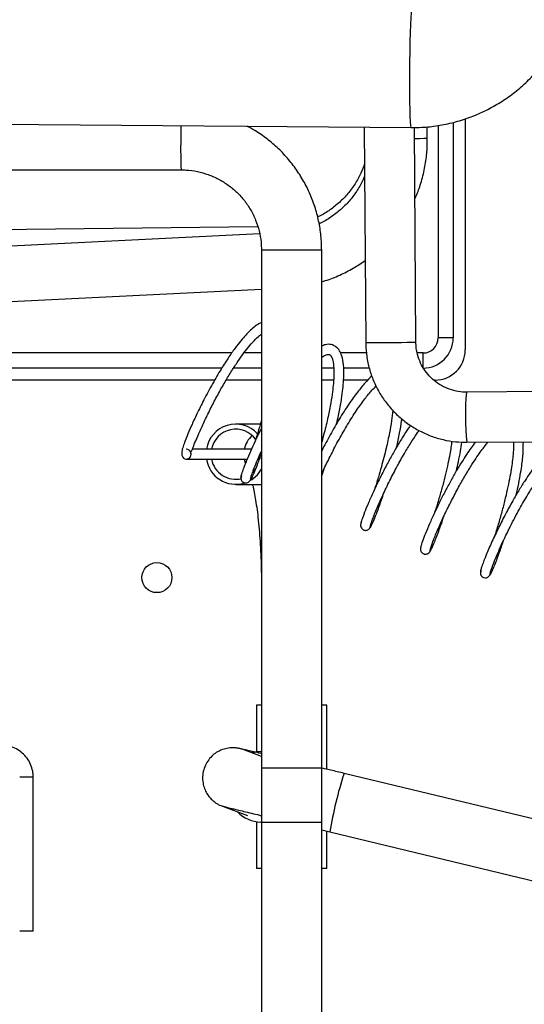
# Model space of a CAD drawing. Units: millimetres. Extents: x 4329 to 65973, y 95361 to 201456.
# Drawn here: x 17064 to 17165, y 127150 to 127346 of the extents above; entities that cross this region are included whole.
import ezdxf

# ---------------------------------------------------------------- set-up
doc = ezdxf.new("R2010")
doc.units = ezdxf.units.MM
doc.layers.add('SVILUPPO', color=7, linetype='Continuous')

msp = doc.modelspace()

# ---------------------------------------------------------------- linework, layer by layer
at = {"layer": 'SVILUPPO', "color": 251, "ltscale": 5, "true_color": 0x636466}
for p, q in [((17010.12, 127326.04), (17142.15, 127324.96)), ((17150.54, 127325.98), (17150.54, 127283.07)), ((17152.94, 127326.71), (17152.94, 127280.67)), ((17132.84, 127325.04), (17133.13, 127282.14)), ((17143.12, 127282.21), (17142.84, 127324.98)), ((17145.39, 127322.84), (17145.37, 127325.13)), ((17147.54, 127325.37), (17147.54, 127283.07)), ((16937.85, 127316.54), (17096.37, 127316.54)), ((17111.62, 127305.22), (16901.19, 127302.64)), ((17112, 127303.8), (16895.47, 127293.13)), ((17112.36, 127300.54), (17112.36, 127186.54)), ((17118.28, 127300.54), (17112.36, 127300.54)), ((17124.36, 127300.54), (17118.28, 127300.54)), ((17124.36, 127186.54), (17124.36, 127300.54)), ((16887.29, 127281.71), (17112.36, 127292.8)), ((17150.54, 127283.07), (17147.54, 127283.07)), ((17143.12, 127282.21), (17143.12, 127282.21)), ((17106.44, 127280.07), (16853.98, 127280.07)), ((17112.36, 127280.07), (17108.87, 127280.07)), ((17133.27, 127280.07), (17128.11, 127280.07)), ((17144.54, 127280.07), (17143.4, 127280.07)), ((17144.54, 127277.07), (17144.54, 127280.07)), ((17104.46, 127277.07), (16789.54, 127277.07)), ((17112.36, 127277.07), (17106.81, 127277.07)), ((17126.74, 127277.07), (17124.36, 127277.07)), ((17133.85, 127277.07), (17128.71, 127277.07)), ((17103.04, 127274.67), (16787.14, 127274.67)), ((17112.36, 127274.67), (17105.33, 127274.67)), ((17126.72, 127274.67), (17124.36, 127274.67)), ((17133.57, 127274.67), (17128.71, 127274.67)), ((17146.94, 127274.67), (17146.69, 127274.67)), ((17303.08, 127273.29), (17153.18, 127272.28)), ((17112.13, 127265.91), (17107.24, 127265.91)), ((17153.25, 127262.28), (17303.14, 127263.29)), ((17097.73, 127260.84), (17097.37, 127260.91)), ((17110.37, 127260.91), (17098.6, 127260.91)), ((17097.37, 127258.91), (17109.51, 127258.91)), ((17108.95, 127258.91), (17109.15, 127258.2)), ((17111.95, 127258.91), (17112.06, 127258.91)), ((17124.36, 127255.6), (17124.85, 127257.03)), ((17107.24, 127253.91), (17112.36, 127253.91)), ((17111.36, 127209.91), (17111.36, 127200.6)), ((17112.36, 127209.91), (17111.36, 127209.91)), ((17125.36, 127209.91), (17124.36, 127209.91)), ((17125.36, 127197.18), (17125.36, 127209.91)), ((17112.36, 127199.74), (17108.7, 127201.07)), ((17112.36, 127200.66), (17112.22, 127200.66)), ((17112.36, 127197.36), (17112.36, 127113.16)), ((17124.36, 127197.36), (17112.36, 127197.36)), ((17124.36, 127051.36), (17124.36, 127197.36)), ((17066.92, 127195.6), (17064.22, 127195.6)), ((17066.92, 127164.91), (17066.92, 127195.6)), ((17224.05, 127173.44), (17128.81, 127196.35)), ((17104.6, 127189.8), (17109.59, 127187.98)), ((17111.36, 127186.72), (17111.36, 127177.41)), ((17112.36, 127187.66), (17112.22, 127187.66)), ((17112.22, 127186.66), (17112.36, 127186.66)), ((17112.36, 127186.66), (17112.22, 127186.66)), ((17118.28, 127186.54), (17112.36, 127186.54)), ((17124.36, 127186.54), (17118.28, 127186.54)), ((17124.36, 127185.08), (17126.01, 127184.68)), ((17125.36, 127177.41), (17125.36, 127184.84)), ((17126.01, 127184.68), (17221.24, 127161.77)), ((17112.36, 127177.41), (17111.36, 127177.41)), ((17125.36, 127177.41), (17124.36, 127177.41)), ((17066.92, 127164.91), (17064.22, 127164.91))]:
    msp.add_line(p, q, dxfattribs=at)
at = {"layer": 'SVILUPPO', "color": 251, "ltscale": 5, "true_color": 0x636466, "flags": 128}
for points in [[(17142.34, 127348.96), (17142.31, 127348.92), (17142.24, 127348.57), (17142.17, 127347.86), (17142.11, 127346.82), (17142.04, 127345.48), (17141.99, 127343.88), (17141.94, 127342.08), (17141.9, 127340.11), (17141.87, 127338.05), (17141.85, 127335.96), (17141.85, 127333.9), (17141.85, 127331.93), (17141.87, 127330.12), (17141.9, 127328.51), (17141.94, 127327.16), (17141.99, 127326.11), (17142.05, 127325.38), (17142.11, 127325.01), (17142.15, 127324.96)], [(17096.29, 127325.34), (17096.29, 127324.03), (17096.28, 127322.54)], [(17142.85, 127322.81), (17143.87, 127322.82), (17144.72, 127322.83), (17145.24, 127322.84), (17145.39, 127322.84)], [(17133.13, 127282.14), (17133.15, 127282.14), (17133.47, 127282.14), (17134.13, 127282.15), (17135.09, 127282.16), (17136.28, 127282.16), (17137.6, 127282.17), (17138.96, 127282.18), (17140.26, 127282.19), (17141.4, 127282.2), (17142.3, 127282.2), (17142.89, 127282.21), (17143.12, 127282.21)], [(17112.08, 127258.98), (17112.12, 127259.23), (17112.16, 127259.96)], [(17110.65, 127256.3), (17111.06, 127256.75), (17111.47, 127257.35)], [(17110.41, 127254.84), (17111.55, 127255.8), (17112.36, 127256.92)], [(17105.55, 127189.54), (17105.24, 127189.6), (17104.52, 127189.82)]]:
    msp.add_lwpolyline(points, dxfattribs=at)
at = {"layer": 'SVILUPPO', "color": 251, "ltscale": 25, "true_color": 0x636466}
msp.add_circle((17091.54, 127235.34), 3, dxfattribs=at)
for centre, radius, start, end in [((17177.38, 127320.63), 81.11, 178.6478, 182.8871), ((17144.54, 127283.07), 6, 270, 0), ((17144.54, 127283.07), 3, 270, 0), ((17146.94, 127280.67), 6, 270, 0), ((17201.14, 127267.6), 48.18, 174.4287, 186.3419), ((17107.23, 127260.01), 5.88, 42.2875, 171.2479), ((17107.24, 127259.99), 4.9, 35.1896, 169.2493), ((17113.87, 127259.93), 5.02, 132.1069, 168.7163), ((17097.36, 127259.91), 1, 270.7839, 28.2816), ((17097.35, 127259.91), 1.01, 311.5695, 67.9383), ((17107.25, 127259.82), 5.9, 188.8504, 286.1401), ((17107.25, 127259.83), 4.92, 190.8304, 283.5963), ((17112.22, 127194.55), 6.11, 88.6529, 106.2426), ((17201.01, 127172.81), 75.94, 161.9403, 171.0035), ((17112.27, 127192.99), 6.33, 222.6648, 269.5453)]:
    msp.add_arc(centre, radius, start, end, dxfattribs=at)
at = {"layer": 'SVILUPPO', "color": 251, "ltscale": 5, "true_color": 0x636466}
for points, knots in [([(17142.15, 127324.96), (17142.86, 127324.97), (17144.64, 127324.99), (17147.49, 127325.3), (17150.66, 127325.95), (17153.74, 127326.91), (17156.72, 127328.16), (17159.56, 127329.7), (17162.24, 127331.51), (17164.72, 127333.57), (17166.99, 127335.87), (17169.03, 127338.37), (17170.81, 127341.06), (17172.31, 127343.92), (17173.53, 127346.9), (17174.46, 127349.99), (17175.07, 127353.16), (17175.32, 127355.73), (17175.34, 127357.23), (17175.35, 127357.65)], [0, 0, 0, 0, 0.04097, 0.10329, 0.165621, 0.227945, 0.290262, 0.35257, 0.414869, 0.477159, 0.53944, 0.601714, 0.663979, 0.726239, 0.788494, 0.850746, 0.912995, 0.975245, 1, 1, 1, 1]), ([(17124.36, 127300.54), (17124.35, 127301.13), (17124.32, 127302.71), (17124.01, 127305.26), (17123.36, 127308.17), (17122.4, 127310.99), (17121.14, 127313.69), (17119.61, 127316.25), (17117.81, 127318.62), (17115.77, 127320.8), (17113.51, 127322.73), (17111.41, 127324.23), (17110.01, 127324.96), (17109.49, 127325.23)], [0, 0, 0, 0, 0.058174, 0.156333, 0.254522, 0.352711, 0.450899, 0.549088, 0.647277, 0.745465, 0.843653, 0.941841, 1, 1, 1, 1]), ([(17142.93, 127310.76), (17143.26, 127311.56), (17143.98, 127313.29), (17144.74, 127316.09), (17145.24, 127319.05), (17145.4, 127321.31), (17145.39, 127322.56), (17145.39, 127322.84)], [0, 0, 0, 0, 0.207494, 0.453396, 0.699303, 0.932337, 1, 1, 1, 1]), ([(17096.37, 127316.54), (17096.7, 127316.53), (17097.79, 127316.51), (17099.61, 127316.26), (17101.78, 127315.65), (17103.84, 127314.74), (17105.76, 127313.55), (17107.49, 127312.11), (17109, 127310.44), (17110.27, 127308.57), (17111.25, 127306.54), (17111.94, 127304.39), (17112.31, 127302.37), (17112.35, 127301.08), (17112.36, 127300.54)], [0, 0, 0, 0, 0.040093, 0.129555, 0.219075, 0.308595, 0.398115, 0.487634, 0.577152, 0.66667, 0.756186, 0.845702, 0.935217, 1, 1, 1, 1]), ([(17132.89, 127317.71), (17132.66, 127317.09), (17132.16, 127315.71), (17131.03, 127313.73), (17129.6, 127311.78), (17127.92, 127310.03), (17126.02, 127308.54), (17124.54, 127307.58), (17123.67, 127307.21), (17123.53, 127307.15)], [0, 0, 0, 0, 0.136644, 0.303278, 0.469929, 0.636603, 0.803302, 0.970027, 1, 1, 1, 1]), ([(17132.9, 127315.31), (17132.81, 127315.08), (17132.44, 127314.09), (17131.48, 127312.47), (17130.06, 127310.52), (17128.38, 127308.77), (17126.47, 127307.28), (17124.94, 127306.3), (17124.02, 127305.91), (17123.83, 127305.83)], [0, 0, 0, 0, 0.0564423, 0.236236, 0.4160398, 0.5958559, 0.7756858, 0.9555301, 1, 1, 1, 1]), ([(17124.36, 127294.28), (17124.61, 127294.34), (17125.84, 127294.66), (17127.95, 127295.55), (17130.62, 127296.86), (17132.24, 127297.97), (17133.02, 127298.49)], [0, 0, 0, 0, 0.078237, 0.393692, 0.709151, 1, 1, 1, 1]), ([(17112.36, 127286.16), (17112.04, 127285.98), (17111.1, 127285.48), (17109.81, 127284.29), (17108.48, 127282.79), (17107.36, 127281.38), (17106.02, 127279.52), (17104.48, 127277.14), (17102.78, 127274.26), (17101.11, 127271.18), (17099.66, 127268.29), (17098.54, 127265.88), (17097.72, 127263.99), (17097.15, 127262.56), (17096.73, 127261.44), (17096.5, 127260.56), (17096.48, 127259.84), (17096.66, 127259.22), (17097.32, 127258.77), (17097.78, 127259.02), (17098.02, 127259.15)], [0, 0, 0, 0, 0.047858, 0.136574, 0.177737, 0.225949, 0.282952, 0.348931, 0.423637, 0.50573, 0.582385, 0.651152, 0.712321, 0.765565, 0.812783, 0.863322, 0.890564, 0.9217, 0.958489, 1, 1, 1, 1]), ([(17098.33, 127260.44), (17098.35, 127260.44), (17098.4, 127260.44), (17098.51, 127260.69), (17098.77, 127261.31), (17099.27, 127262.59), (17100.1, 127264.51), (17101.19, 127266.9), (17102.45, 127269.44), (17103.77, 127271.96), (17105.11, 127274.33), (17106.41, 127276.48), (17107.67, 127278.41), (17108.88, 127280.12), (17110.07, 127281.61), (17111.18, 127282.83), (17111.96, 127283.57), (17112.31, 127283.79), (17112.36, 127283.83)], [0, 0, 0, 0, 0.014236, 0.04832, 0.107455, 0.182135, 0.271107, 0.359117, 0.442653, 0.521183, 0.595014, 0.663827, 0.728134, 0.791708, 0.856252, 0.921136, 0.986755, 1, 1, 1, 1]), ([(17127.33, 127265.98), (17127.46, 127266.53), (17127.8, 127268), (17128.2, 127270.18), (17128.52, 127272.38), (17128.72, 127274.34), (17128.8, 127276.32), (17128.69, 127278.24), (17128.33, 127279.73), (17127.83, 127280.7), (17127.16, 127281.41), (17126.22, 127281.83), (17125.24, 127281.83), (17124.61, 127281.54), (17124.36, 127281.43)], [0, 0, 0, 0, 0.0604911, 0.1624957, 0.2473994, 0.322162, 0.412803, 0.5213972, 0.629461, 0.7103586, 0.7728006, 0.8517545, 0.9422855, 1, 1, 1, 1]), ([(17133.13, 127282.14), (17133.14, 127281.63), (17133.18, 127280.29), (17133.51, 127278.12), (17134.18, 127275.7), (17135.16, 127273.37), (17136.41, 127271.19), (17137.94, 127269.18), (17139.7, 127267.38), (17141.67, 127265.81), (17143.83, 127264.51), (17146.13, 127263.48), (17148.54, 127262.76), (17150.93, 127262.34), (17152.51, 127262.3), (17153.25, 127262.28)], [0, 0, 0, 0, 0.048494, 0.128528, 0.208595, 0.288661, 0.368727, 0.448791, 0.528854, 0.608915, 0.688974, 0.76903, 0.849085, 0.929138, 1, 1, 1, 1]), ([(17153.18, 127272.28), (17152.93, 127272.28), (17152.08, 127272.29), (17150.66, 127272.53), (17148.97, 127273.12), (17147.42, 127274), (17146.04, 127275.14), (17144.89, 127276.5), (17144, 127278.05), (17143.4, 127279.73), (17143.16, 127281.14), (17143.13, 127281.97), (17143.12, 127282.21)], [0, 0, 0, 0, 0.048524, 0.161715, 0.275026, 0.38833, 0.501622, 0.614899, 0.728162, 0.841409, 0.954645, 1, 1, 1, 1]), ([(17124.36, 127279.16), (17124.49, 127279.25), (17124.92, 127279.59), (17125.46, 127279.79), (17125.84, 127279.81), (17125.98, 127279.74), (17126.22, 127279.49), (17126.53, 127278.82), (17126.76, 127277.57), (17126.8, 127275.89), (17126.71, 127274.12), (17126.5, 127272.23), (17126.16, 127270.01), (17125.62, 127267.26), (17125, 127264.58), (17124.53, 127262.93), (17124.36, 127262.32)], [0, 0, 0, 0, 0.030515, 0.10551, 0.178877, 0.242805, 0.294701, 0.364759, 0.456439, 0.541501, 0.611718, 0.673844, 0.748929, 0.837492, 0.940129, 1, 1, 1, 1]), ([(17134.35, 127275.44), (17134.34, 127275.44), (17133.92, 127275.11), (17132.97, 127274.09), (17131.43, 127272.27), (17129.7, 127269.84), (17127.85, 127266.95), (17126.06, 127263.81), (17124.88, 127261.6), (17124.38, 127260.58), (17124.36, 127260.54)], [0, 0, 0, 0, 0.0004057, 0.1365634, 0.2874081, 0.4532904, 0.6330753, 0.8135717, 0.9927725, 1, 1, 1, 1]), ([(17124.36, 127255.95), (17124.52, 127256.31), (17125.05, 127257.47), (17126.21, 127259.83), (17127.78, 127262.83), (17129.51, 127265.84), (17131.26, 127268.61), (17132.9, 127270.91), (17134.21, 127272.54), (17134.91, 127273.21), (17135.17, 127273.47)], [0, 0, 0, 0, 0.065512, 0.2142, 0.363001, 0.512154, 0.660642, 0.7982, 0.923247, 1, 1, 1, 1]), ([(17138.54, 127268.64), (17138.46, 127267.96), (17138.29, 127266.55), (17137.84, 127263.99), (17137.31, 127261.52), (17136.74, 127259.23), (17136.22, 127257.3), (17135.65, 127255.3), (17135.19, 127253.82), (17134.95, 127253.1), (17134.91, 127252.98)], [0, 0, 0, 0, 0.14027, 0.291504, 0.479771, 0.588837, 0.707312, 0.836115, 0.974142, 1, 1, 1, 1]), ([(17112.36, 127265.1), (17112.16, 127264.69), (17111.6, 127263.58), (17110.78, 127261.83), (17109.91, 127259.89), (17109.18, 127258.13), (17108.62, 127256.65), (17108.31, 127255.67), (17108.2, 127255.21), (17108.29, 127255.32), (17108.3, 127255.33)], [0, 0, 0, 0, 0.073845, 0.201747, 0.338198, 0.483619, 0.637782, 0.800676, 0.972904, 1, 1, 1, 1]), ([(17112.36, 127266.74), (17112.18, 127266.07), (17111.75, 127264.52), (17111.31, 127263.17), (17111.06, 127262.4)], [0, 0, 0, 0, 0.431918, 1, 1, 1, 1]), ([(17142.04, 127265.65), (17141.89, 127265.45), (17141.39, 127264.75), (17140.49, 127263.33), (17139.34, 127261.46), (17138.14, 127259.35), (17136.92, 127257.08), (17135.72, 127254.71), (17134.6, 127252.35), (17133.61, 127250.13), (17132.83, 127248.22), (17132.29, 127246.74), (17132.2, 127246.34), (17132.15, 127246.13)], [0, 0, 0, 0, 0.029244, 0.09907, 0.174957, 0.256817, 0.344984, 0.438968, 0.539215, 0.645385, 0.757492, 0.875883, 1, 1, 1, 1]), ([(17139.28, 127261.32), (17139.48, 127262.25), (17139.87, 127264.03), (17140.2, 127265.92), (17140.31, 127266.81), (17140.33, 127266.95)], [0, 0, 0, 0, 0.4799858, 0.9221926, 1, 1, 1, 1]), ([(17134.03, 127245.5), (17134.05, 127245.63), (17134.11, 127245.88), (17134.37, 127246.66), (17134.76, 127247.68), (17135.4, 127249.26), (17136.41, 127251.56), (17137.84, 127254.54), (17139.32, 127257.39), (17140.75, 127259.95), (17142.04, 127262.1), (17143.03, 127263.63), (17143.56, 127264.39), (17143.73, 127264.63)], [0, 0, 0, 0, 0.085368, 0.167298, 0.246114, 0.321303, 0.46184, 0.589247, 0.703231, 0.804336, 0.892057, 0.966904, 1, 1, 1, 1]), ([(17154.93, 127262.29), (17154.66, 127261.92), (17153.78, 127260.75), (17152.52, 127258.81), (17151.2, 127256.63), (17150.1, 127254.7), (17148.97, 127252.6), (17147.84, 127250.39), (17146.76, 127248.14), (17145.78, 127245.98), (17144.96, 127244.03), (17144.38, 127242.48), (17144.05, 127241.46), (17144.08, 127241.38), (17144.1, 127241.34)], [0, 0, 0, 0, 0.048744, 0.1551, 0.216687, 0.283735, 0.356514, 0.434524, 0.518334, 0.607355, 0.702061, 0.802164, 0.907606, 1, 1, 1, 1]), ([(17145.98, 127240.75), (17145.97, 127240.76), (17145.94, 127240.79), (17146.06, 127241.25), (17146.31, 127241.99), (17146.8, 127243.27), (17147.64, 127245.3), (17148.92, 127248.11), (17150.33, 127250.93), (17151.73, 127253.56), (17153.04, 127255.86), (17154.22, 127257.77), (17155.23, 127259.32), (17156.32, 127260.89), (17157.03, 127261.77), (17157.47, 127262.31)], [0, 0, 0, 0, 0.056052, 0.125514, 0.19227, 0.256498, 0.376415, 0.485623, 0.584374, 0.672391, 0.749708, 0.816459, 0.872622, 0.921961, 1, 1, 1, 1]), ([(17150.28, 127262.51), (17150.16, 127261.66), (17149.95, 127260.23), (17149.49, 127257.99), (17149.02, 127255.9), (17148.44, 127253.64), (17147.79, 127251.31), (17147.23, 127249.47), (17146.92, 127248.53), (17146.84, 127248.29)], [0, 0, 0, 0, 0.184471, 0.31313, 0.453423, 0.604308, 0.766563, 0.939675, 1, 1, 1, 1]), ([(17151.2, 127256.6), (17151.33, 127257.2), (17151.63, 127258.53), (17151.98, 127260.41), (17152.19, 127261.72), (17152.26, 127262.29), (17152.27, 127262.33)], [0, 0, 0, 0, 0.303002, 0.674375, 0.981393, 1, 1, 1, 1]), ([(17171.67, 127262.4), (17171.26, 127262.14), (17170.47, 127261.64), (17169.41, 127260.63), (17168.57, 127259.73), (17167.94, 127258.99), (17167.33, 127258.22), (17166.63, 127257.3), (17165.8, 127256.13), (17164.8, 127254.63), (17163.63, 127252.76), (17162.33, 127250.52), (17160.93, 127247.97), (17159.52, 127245.18), (17158.18, 127242.34), (17157.04, 127239.7), (17156.37, 127237.96), (17156.06, 127237), (17155.94, 127236.53), (17155.97, 127236.48), (17155.98, 127236.46)], [0, 0, 0, 0, 0.062447, 0.119627, 0.151482, 0.178562, 0.206513, 0.236099, 0.273215, 0.317957, 0.370482, 0.430387, 0.498146, 0.573288, 0.656117, 0.746646, 0.84464, 0.896609, 0.950509, 1, 1, 1, 1]), ([(17162.54, 127262.34), (17162.54, 127262.32), (17162.58, 127261.74), (17162.5, 127260.11), (17162.24, 127257.78), (17161.85, 127255.44), (17161.44, 127253.37), (17160.92, 127251.11), (17160.3, 127248.68), (17159.6, 127246.2), (17159.05, 127244.41), (17158.77, 127243.58), (17158.73, 127243.47)], [0, 0, 0, 0, 0.004478, 0.136507, 0.299422, 0.393157, 0.494383, 0.604, 0.721214, 0.846755, 0.979938, 1, 1, 1, 1]), ([(17163.11, 127251.84), (17163.19, 127252.18), (17163.46, 127253.33), (17163.8, 127255.12), (17164.12, 127257.05), (17164.32, 127258.6), (17164.51, 127260.41), (17164.51, 127261.58), (17164.51, 127262.35)], [0, 0, 0, 0, 0.085685, 0.292844, 0.465879, 0.603478, 0.73498, 1, 1, 1, 1]), ([(17110.24, 127255.03), (17110.23, 127255.02), (17110.16, 127254.92), (17110.26, 127255.3), (17110.53, 127256.15), (17111.05, 127257.48), (17111.65, 127258.95), (17112.16, 127260.06), (17112.36, 127260.52)], [0, 0, 0, 0, 0.011355, 0.240514, 0.45805, 0.664997, 0.860571, 1, 1, 1, 1]), ([(17110.36, 127255.04), (17110.49, 127255.29), (17110.73, 127255.78), (17111.32, 127257.21), (17111.87, 127258.65), (17112.24, 127259.72), (17112.36, 127260.08)], [0, 0, 0, 0, 0.3033, 0.591156, 0.862873, 1, 1, 1, 1]), ([(17157.93, 127236.12), (17157.92, 127236.11), (17157.85, 127236.02), (17157.95, 127236.41), (17158.23, 127237.27), (17158.73, 127238.57), (17159.38, 127240.14), (17160.15, 127241.87), (17161.01, 127243.7), (17162.16, 127246.04), (17163.63, 127248.82), (17165.31, 127251.73), (17166.79, 127254.08), (17168.1, 127255.97), (17169.3, 127257.53), (17170.39, 127258.8), (17171.38, 127259.78), (17172.26, 127260.47), (17172.97, 127260.86), (17173.44, 127260.93), (17173.61, 127260.88), (17173.78, 127260.76), (17174.05, 127260.36), (17174.34, 127259.43), (17174.49, 127257.93), (17174.46, 127256.15), (17174.31, 127254.36), (17174.06, 127252.44), (17173.67, 127250.15), (17173.08, 127247.35), (17172.28, 127244.15), (17171.42, 127241.11), (17170.86, 127239.41), (17170.64, 127238.72)], [0, 0, 0, 0, 0.005685, 0.045351, 0.083033, 0.118906, 0.152838, 0.184923, 0.215041, 0.243347, 0.293985, 0.336989, 0.372473, 0.403781, 0.434123, 0.463245, 0.491291, 0.519508, 0.549249, 0.579028, 0.604563, 0.625721, 0.649454, 0.683045, 0.722084, 0.755314, 0.781845, 0.808173, 0.839931, 0.876971, 0.919423, 0.967009, 1, 1, 1, 1]), ([(17108.41, 127255.58), (17108.36, 127255.47), (17108.28, 127255.26), (17108.28, 127254.94), (17108.37, 127254.71), (17108.44, 127254.58), (17108.51, 127254.5), (17108.56, 127254.45), (17108.62, 127254.4), (17108.67, 127254.35), (17108.8, 127254.27), (17109.08, 127254.16), (17109.58, 127254.18), (17110.15, 127254.59), (17110.38, 127255.08), (17110.52, 127255.36)], [0, 0, 0, 0, 0.124176, 0.218646, 0.254529, 0.282822, 0.294422, 0.30465, 0.313985, 0.323093, 0.333938, 0.390637, 0.52676, 0.731192, 1, 1, 1, 1]), ([(17110.54, 127253.91), (17110.64, 127253.52), (17110.84, 127252.72), (17111.13, 127251.18), (17111.42, 127249.37), (17111.68, 127247.3), (17111.91, 127245.02), (17112.1, 127242.56), (17112.24, 127239.97), (17112.33, 127237.33), (17112.36, 127235.29), (17112.36, 127234.17), (17112.36, 127233.91)], [0, 0, 0, 0, 0.0950666, 0.1965848, 0.3022369, 0.4108072, 0.5213958, 0.633365, 0.7462665, 0.8597791, 0.9678655, 1, 1, 1, 1]), ([(17134.01, 127245.35), (17134.02, 127245.33), (17134.05, 127245.26), (17134.38, 127245.92), (17134.91, 127247.13), (17135.56, 127248.8), (17136.18, 127250.51), (17136.59, 127251.75), (17136.75, 127252.23)], [0, 0, 0, 0, 0.122282, 0.330972, 0.52789, 0.714085, 0.888815, 1, 1, 1, 1]), ([(17145.94, 127240.59), (17145.99, 127240.64), (17146.08, 127240.76), (17146.4, 127241.41), (17146.8, 127242.34), (17147.41, 127243.9), (17148.05, 127245.58), (17148.53, 127247.11), (17148.64, 127247.44)], [0, 0, 0, 0, 0.1699, 0.333679, 0.490409, 0.641209, 0.921754, 1, 1, 1, 1]), ([(17132.21, 127246.35), (17132.14, 127246.14), (17132.04, 127245.82), (17132.2, 127245.29), (17132.39, 127245.03), (17132.59, 127244.87), (17132.83, 127244.77), (17133.08, 127244.73), (17133.32, 127244.76), (17133.53, 127244.84), (17133.71, 127244.95), (17133.88, 127245.12), (17133.96, 127245.27), (17134.01, 127245.37)], [0, 0, 0, 0, 0.305982, 0.445436, 0.513791, 0.581236, 0.647338, 0.711211, 0.771735, 0.827852, 0.878825, 0.924368, 1, 1, 1, 1]), ([(17158.01, 127236.09), (17158.11, 127236.27), (17158.28, 127236.61), (17158.7, 127237.57), (17159.18, 127238.78), (17159.8, 127240.41), (17160.29, 127241.89), (17160.58, 127242.78)], [0, 0, 0, 0, 0.198603, 0.388452, 0.571028, 0.74477, 1, 1, 1, 1]), ([(17144.09, 127241.39), (17144.07, 127241.31), (17144.01, 127241.12), (17144.03, 127240.79), (17144.15, 127240.48), (17144.35, 127240.25), (17144.55, 127240.11), (17144.79, 127240.02), (17145.04, 127240), (17145.29, 127240.03), (17145.59, 127240.15), (17145.87, 127240.4), (17145.98, 127240.62), (17146.03, 127240.72)], [0, 0, 0, 0, 0.073877, 0.167628, 0.282562, 0.34779, 0.417079, 0.489284, 0.563115, 0.637393, 0.711277, 0.856293, 1, 1, 1, 1]), ([(17156.08, 127236.68), (17156.04, 127236.57), (17155.96, 127236.37), (17155.97, 127236.05), (17156.06, 127235.82), (17156.13, 127235.7), (17156.2, 127235.61), (17156.25, 127235.56), (17156.3, 127235.51), (17156.39, 127235.45), (17156.5, 127235.38), (17156.78, 127235.27), (17157.25, 127235.29), (17157.82, 127235.68), (17158.04, 127236.12), (17158.16, 127236.38)], [0, 0, 0, 0, 0.1195828, 0.2119578, 0.2477648, 0.2766474, 0.2887971, 0.2997292, 0.3098768, 0.3198207, 0.3468928, 0.3904106, 0.5283278, 0.7328444, 1, 1, 1, 1]), ([(17066.92, 127195.6), (17066.91, 127195.88), (17066.88, 127196.63), (17066.57, 127197.82), (17065.94, 127199.1), (17065.03, 127200.2), (17063.9, 127201.07), (17062.62, 127201.68), (17061.71, 127201.83), (17061.26, 127201.91)], [0, 0, 0, 0, 0.089809, 0.24247, 0.395339, 0.548208, 0.701076, 0.853945, 1, 1, 1, 1]), ([(17112.36, 127200.28), (17112.32, 127200.29), (17111.73, 127200.43), (17110.8, 127200.65), (17109.62, 127200.92), (17108.75, 127201.12), (17108.23, 127201.24), (17107.97, 127201.3), (17107.78, 127201.33), (17107.59, 127201.37), (17107.23, 127201.41), (17106.72, 127201.45), (17105.91, 127201.42), (17104.83, 127201.21), (17103.67, 127200.71), (17102.64, 127199.97), (17101.81, 127199.07), (17101.15, 127197.97), (17100.73, 127196.71), (17100.59, 127195.41), (17100.74, 127194.16), (17101.09, 127193.07), (17101.59, 127192.15), (17102.18, 127191.39), (17102.81, 127190.79), (17103.43, 127190.35), (17103.98, 127190.05), (17104.38, 127189.88), (17104.55, 127189.81), (17104.6, 127189.8)], [0, 0, 0, 0, 0.006197, 0.090376, 0.174734, 0.2595, 0.345478, 0.391425, 0.412968, 0.430535, 0.4421, 0.460332, 0.481798, 0.519908, 0.565084, 0.600691, 0.64019, 0.681068, 0.722543, 0.765874, 0.805204, 0.841322, 0.874624, 0.905186, 0.932883, 0.957384, 0.977951, 0.993338, 1, 1, 1, 1]), ([(17128.81, 127196.35), (17128.36, 127196.46), (17127.06, 127196.77), (17125.6, 127197.12), (17124.63, 127197.35), (17124.48, 127197.39)], [0, 0, 0, 0, 0.307604, 0.893069, 1, 1, 1, 1]), ([(17105.55, 127189.54), (17105.55, 127189.54), (17105.54, 127189.54), (17105.71, 127189.51), (17106.09, 127189.42), (17106.81, 127189.26), (17107.84, 127189.02), (17109.18, 127188.7), (17110.68, 127188.35), (17111.83, 127188.07), (17112.36, 127187.95)], [0, 0, 0, 0, 0.027584, 0.112784, 0.235727, 0.383227, 0.540279, 0.700377, 0.861544, 1, 1, 1, 1])]:
    msp.add_open_spline(points, degree=3, knots=knots, dxfattribs=at)

doc.saveas('drawing.dxf')
